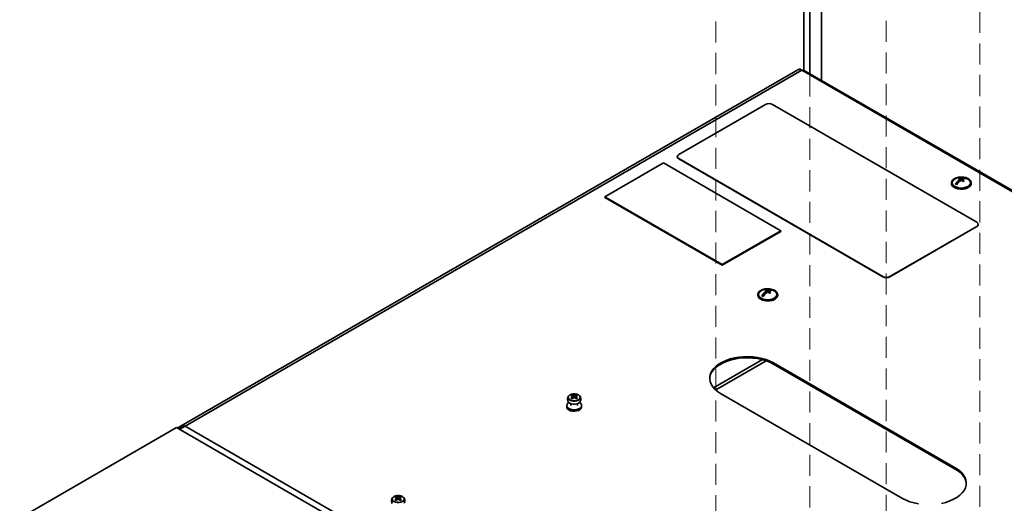
# Paper-space layout 'Arkusz3' of a CAD drawing. Units: millimetres. Extents: x 0 to 420, y 0 to 297.
# Drawn here: x 86 to 146, y 146 to 176 of the extents above; entities that cross this region are included whole.
import ezdxf

# ---------------------------------------------------------------- set-up
doc = ezdxf.new("R2010")
doc.units = ezdxf.units.MM
doc.linetypes.add('HIDDEN', pattern=[1.905, 1.27, -0.635])

psp = doc.layouts.new('Arkusz3')

# ---------------------------------------------------------------- linework, layer by layer
at = {"color": 7, "linetype": 'Continuous', "lineweight": 35}
for p, q in [((134.651, 262.032), (134.651, 171.951)), ((133.591, 223.451), (133.591, 172.563)), ((133.944, 172.359), (133.944, 210.182)), ((96.061, 151.134), (133.227, 172.59)), ((96.298, 151.111), (133.464, 172.567)), ((133.227, 172.59), (133.309, 172.637)), ((133.309, 172.637), (133.325, 172.647)), ((133.309, 172.637), (133.323, 172.612)), ((133.46, 172.569), (133.325, 172.647)), ((173.28, 149.582), (133.464, 172.567)), ((173.382, 149.592), (133.567, 172.577)), ((131.276, 170.503), (126.043, 167.483)), ((144.004, 163.401), (131.7, 170.503)), ((125.955, 167.36), (125.955, 167.344)), ((125.124, 166.977), (121.588, 164.936)), ((132.195, 162.895), (125.124, 166.977)), ((126.043, 167.238), (138.347, 160.135)), ((126.043, 167.238), (126.043, 167.221)), ((126.043, 167.221), (138.347, 160.119)), ((142.475, 165.784), (142.475, 165.744)), ((142.753, 165.68), (142.852, 165.737)), ((142.969, 166.002), (142.969, 166.066)), ((143.005, 165.893), (143.005, 165.986)), ((143.005, 165.907), (143.015, 165.901)), ((143.075, 165.945), (143.075, 166.027)), ((143.136, 165.901), (143.146, 165.907)), ((143.146, 165.893), (143.146, 165.986)), ((143.358, 166.037), (143.358, 166.064)), ((143.675, 165.744), (143.675, 165.784)), ((121.588, 164.936), (128.66, 160.854)), ((121.588, 164.936), (121.588, 164.895)), ((121.588, 164.895), (128.66, 160.813)), ((144.092, 163.262), (144.092, 163.278)), ((128.66, 160.854), (132.195, 162.895)), ((128.66, 160.813), (132.195, 162.854)), ((132.195, 162.895), (132.195, 162.854)), ((138.771, 160.135), (144.004, 163.156)), ((138.771, 160.119), (144.004, 163.139)), ((144.004, 163.139), (144.004, 163.156)), ((128.66, 160.854), (128.66, 160.813)), ((138.347, 160.119), (138.347, 160.135)), ((138.771, 160.135), (138.771, 160.119)), ((130.808, 159.049), (130.808, 159.008)), ((131.302, 159.267), (131.302, 159.331)), ((131.337, 159.157), (131.337, 159.25)), ((131.337, 159.172), (131.348, 159.166)), ((131.408, 159.21), (131.408, 159.291)), ((131.469, 159.166), (131.479, 159.172)), ((131.479, 159.157), (131.479, 159.25)), ((131.691, 159.301), (131.691, 159.329)), ((132.008, 159.008), (132.008, 159.049)), ((131.086, 158.945), (131.185, 159.002)), ((142.712, 148.594), (131.752, 154.921)), ((131.752, 154.856), (131.752, 154.921)), ((142.712, 148.528), (131.752, 154.856)), ((119.537, 152.955), (119.6, 152.992)), ((119.537, 152.793), (119.636, 152.891)), ((119.6, 152.756), (119.537, 152.793)), ((119.6, 152.992), (119.741, 152.952)), ((119.6, 152.992), (119.602, 152.914)), ((119.636, 152.891), (119.674, 152.797)), ((119.741, 152.952), (119.741, 152.831)), ((119.882, 152.756), (119.741, 152.831)), ((119.846, 152.891), (119.807, 152.796)), ((119.944, 152.955), (119.846, 152.891)), ((119.882, 152.992), (119.88, 152.913)), ((119.882, 152.992), (119.944, 152.955)), ((119.944, 152.793), (119.882, 152.756)), ((128.57, 153.084), (139.53, 146.757)), ((119.291, 152.355), (119.291, 152.273)), ((119.541, 152.466), (119.541, 152.355)), ((119.941, 152.355), (119.941, 152.466)), ((120.191, 152.273), (120.191, 152.355)), ((95.784, 151.021), (86.324, 145.559)), ((96.007, 150.892), (95.784, 151.021)), ((95.912, 151.049), (95.824, 150.998)), ((95.904, 150.951), (96.111, 151.071)), ((95.952, 150.98), (95.904, 150.951)), ((95.912, 151.049), (96.061, 151.134)), ((95.952, 150.98), (95.912, 151.049)), ((95.952, 150.98), (96.101, 151.065)), ((135.929, 127.845), (96.007, 150.892)), ((96.061, 151.134), (96.101, 151.065)), ((96.298, 151.111), (136.113, 128.126)), ((142.712, 148.528), (142.712, 148.594)), ((108.931, 146.832), (108.993, 146.868)), ((108.931, 146.67), (109.029, 146.768)), ((108.993, 146.633), (108.931, 146.67)), ((108.993, 146.868), (109.134, 146.829)), ((108.993, 146.868), (108.995, 146.791)), ((109.029, 146.768), (109.068, 146.674)), ((109.134, 146.829), (109.134, 146.708)), ((109.275, 146.633), (109.134, 146.708)), ((109.239, 146.768), (109.2, 146.673)), ((109.338, 146.832), (109.239, 146.768)), ((109.275, 146.868), (109.273, 146.79)), ((109.275, 146.868), (109.338, 146.832)), ((109.338, 146.67), (109.275, 146.633))]:
    psp.add_line(p, q, dxfattribs=at)
at = {"color": 7, "linetype": 'HIDDEN', "lineweight": 18}
for p, q in [((138.541, 219.366), (138.541, 123.015)), ((144.197, 216.101), (144.197, 119.749)), ((128.287, 117.096), (128.287, 213.447)), ((133.944, 113.83), (133.944, 172.359))]:
    psp.add_line(p, q, dxfattribs=at)
at = {"color": 8, "linetype": 'Continuous', "lineweight": 35}
for p, q in [((128.147, 153.423), (131.088, 155.121)), ((128.276, 153.293), (131.32, 155.05))]:
    psp.add_line(p, q, dxfattribs=at)
at = {"color": 7, "linetype": 'Continuous', "lineweight": 35, "flags": 128}
for points in [[(142.475, 165.744), (142.49, 165.668), (142.541, 165.586), (142.625, 165.515), (142.738, 165.457), (142.872, 165.418), (143.019, 165.399), (143.169, 165.402), (143.314, 165.426), (143.443, 165.47), (143.549, 165.531), (143.626, 165.606), (143.668, 165.689), (143.675, 165.744)], [(142.651, 166.029), (142.559, 165.961), (142.499, 165.881), (142.476, 165.795), (142.49, 165.709), (142.541, 165.627), (142.625, 165.555), (142.738, 165.498), (142.872, 165.459), (143.019, 165.44), (143.169, 165.442), (143.314, 165.467), (143.443, 165.511), (143.549, 165.572), (143.626, 165.647), (143.668, 165.73), (143.673, 165.817), (143.64, 165.902), (143.572, 165.979), (143.472, 166.044), (143.348, 166.093), (143.206, 166.123), (143.056, 166.131), (142.908, 166.117), (142.77, 166.083), (142.651, 166.029)], [(142.642, 165.98), (142.599, 165.943), (142.544, 165.867), (142.525, 165.784), (142.544, 165.702), (142.599, 165.626), (142.686, 165.56), (142.8, 165.51), (142.933, 165.478), (143.075, 165.467), (143.218, 165.478), (143.35, 165.51), (143.464, 165.56), (143.552, 165.626), (143.607, 165.702), (143.625, 165.784), (143.607, 165.867), (143.552, 165.943), (143.508, 165.98)], [(130.984, 159.294), (130.892, 159.225), (130.832, 159.146), (130.808, 159.06), (130.823, 158.974), (130.873, 158.892), (130.958, 158.82), (131.071, 158.763), (131.205, 158.723), (131.352, 158.704), (131.502, 158.707), (131.646, 158.731), (131.776, 158.775), (131.882, 158.837), (131.959, 158.912), (132.001, 158.995), (132.005, 159.082), (131.973, 159.166), (131.904, 159.244), (131.805, 159.309), (131.68, 159.358), (131.539, 159.387), (131.389, 159.395), (131.241, 159.382), (131.103, 159.347), (130.984, 159.294)], [(130.975, 159.245), (130.932, 159.208), (130.877, 159.131), (130.858, 159.049), (130.877, 158.967), (130.932, 158.89), (131.019, 158.825), (131.133, 158.774), (131.266, 158.742), (131.408, 158.732), (131.55, 158.742), (131.683, 158.774), (131.797, 158.825), (131.884, 158.89), (131.939, 158.967), (131.958, 159.049), (131.939, 159.131), (131.884, 159.208), (131.841, 159.245)], [(130.808, 159.008), (130.823, 158.933), (130.873, 158.851), (130.958, 158.779), (131.071, 158.722), (131.205, 158.682), (131.352, 158.663), (131.502, 158.666), (131.646, 158.69), (131.776, 158.735), (131.882, 158.796), (131.959, 158.871), (132.001, 158.954), (132.008, 159.008)], [(131.752, 154.921), (131.54, 155.029), (131.307, 155.12), (131.055, 155.194), (130.789, 155.25), (130.513, 155.285), (130.232, 155.301), (129.95, 155.296), (129.67, 155.27), (129.399, 155.225), (129.14, 155.16), (128.897, 155.077), (128.673, 154.977), (128.474, 154.861), (128.3, 154.732), (128.157, 154.592), (128.044, 154.442), (127.965, 154.286), (127.921, 154.125), (127.912, 153.962), (127.939, 153.799), (128.001, 153.64), (128.096, 153.487), (128.225, 153.341), (128.383, 153.206), (128.57, 153.084)], [(131.752, 154.856), (131.54, 154.963), (131.307, 155.055), (131.055, 155.129), (130.789, 155.184), (130.513, 155.22), (130.232, 155.235), (129.95, 155.23), (129.67, 155.205), (129.399, 155.159), (129.14, 155.094), (128.897, 155.011), (128.673, 154.911), (128.474, 154.796), (128.3, 154.667), (128.157, 154.527), (128.044, 154.377), (127.965, 154.22), (127.921, 154.059), (127.912, 153.97)], [(119.292, 152.374), (119.301, 152.3), (119.345, 152.231), (119.421, 152.172), (119.524, 152.127), (119.643, 152.101), (119.771, 152.095), (119.896, 152.111), (120.009, 152.146), (120.1, 152.198), (120.162, 152.263), (120.19, 152.335), (120.181, 152.409), (120.137, 152.478), (120.062, 152.537)], [(119.997, 152.995), (119.905, 153.033), (119.798, 153.054), (119.684, 153.054), (119.576, 153.033), (119.484, 152.995), (119.418, 152.942), (119.383, 152.88), (119.383, 152.814), (119.418, 152.752), (119.484, 152.699), (119.576, 152.66), (119.684, 152.64), (119.798, 152.64), (119.905, 152.66), (119.997, 152.699), (120.064, 152.752), (120.099, 152.814), (120.099, 152.88), (120.064, 152.942), (119.997, 152.995)], [(119.385, 152.579), (119.406, 152.552), (119.475, 152.497)], [(119.475, 152.497), (119.57, 152.457), (119.682, 152.436), (119.8, 152.436), (119.912, 152.457), (120.007, 152.497), (120.076, 152.552), (120.098, 152.582)], [(119.291, 152.273), (119.301, 152.219), (119.345, 152.149), (119.421, 152.09), (119.524, 152.045), (119.643, 152.019), (119.771, 152.014), (119.896, 152.029), (120.009, 152.064), (120.1, 152.116), (120.162, 152.181), (120.19, 152.253), (120.191, 152.273)], [(141.884, 146.453), (142.143, 146.518), (142.386, 146.601), (142.609, 146.701), (142.809, 146.816), (142.982, 146.945), (143.126, 147.086), (143.238, 147.235), (143.317, 147.392), (143.361, 147.553), (143.37, 147.716), (143.344, 147.878), (143.282, 148.038), (143.186, 148.191), (143.058, 148.336), (142.899, 148.471), (142.712, 148.594)], [(143.371, 147.643), (143.37, 147.651), (143.344, 147.813), (143.282, 147.972), (143.186, 148.126), (143.058, 148.271), (142.899, 148.406), (142.712, 148.528)], [(109.391, 146.872), (109.299, 146.91), (109.191, 146.931), (109.077, 146.931), (108.97, 146.91), (108.878, 146.872), (108.811, 146.819), (108.776, 146.756), (108.776, 146.691), (108.811, 146.629), (108.878, 146.576), (108.97, 146.537), (109.077, 146.517), (109.191, 146.517), (109.299, 146.537), (109.391, 146.576), (109.457, 146.629), (109.492, 146.691), (109.492, 146.756), (109.457, 146.819), (109.391, 146.872)], [(139.53, 146.757), (139.742, 146.649), (139.976, 146.557), (140.228, 146.483), (140.494, 146.428)]]:
    psp.add_lwpolyline(points, dxfattribs=at)
at = {"color": 8, "linetype": 'Continuous', "lineweight": 35, "flags": 128}
for points in [[(120.094, 152.91), (120.11, 152.872), (120.11, 152.804), (120.074, 152.74), (120.005, 152.685), (119.911, 152.646), (119.799, 152.625), (119.682, 152.625), (119.571, 152.646), (119.476, 152.685), (119.407, 152.74), (119.371, 152.804), (119.371, 152.872), (119.388, 152.911)], [(109.487, 146.787), (109.504, 146.749), (109.504, 146.681), (109.468, 146.617), (109.399, 146.562), (109.304, 146.523), (109.193, 146.502), (109.076, 146.502), (108.964, 146.523), (108.87, 146.562), (108.801, 146.617), (108.765, 146.681), (108.765, 146.749), (108.782, 146.788)]]:
    psp.add_lwpolyline(points, dxfattribs=at)
at = {"color": 7, "linetype": 'Continuous', "lineweight": 35}
for centre, radius, start, end in [((133.325, 172.373), 0.238, 54.38183, 114.31395), ((133.524, 172.483), 0.103, 65.69288, 125.61758), ((131.488, 170.094), 0.461, 62.60967, 117.39033), ((126.106, 167.359), 0.151, 185.6948, 245.62534), ((126.09, 167.36), 0.131, 110.78342, 249.21658), ((143.075, 165.393), 0.73, 53.63615, 126.36385), ((143.594, 165.126), 1.042, 124.42639, 146.80372), ((142.487, 165.209), 0.541, 55.67781, 64.32757), ((143.664, 165.086), 1.042, 124.42639, 146.80372), ((143.264, 165.474), 0.661, 116.45862, 123.536), ((142.77, 165.523), 0.519, 63.17978, 75.71207), ((142.841, 165.564), 0.519, 63.17978, 75.71207), ((143.263, 165.7), 0.377, 75.32096, 119.8164), ((142.597, 165.222), 0.867, 47.61252, 56.50648), ((143.333, 165.659), 0.377, 75.32096, 119.8164), ((142.667, 165.263), 0.867, 47.61252, 56.50648), ((143.547, 165.311), 0.661, 116.45862, 123.536), ((143.124, 165.576), 0.541, 55.67781, 64.32757), ((143.957, 163.278), 0.131, 290.78342, 69.21658), ((143.941, 163.277), 0.151, 294.37466, 354.3052), ((138.559, 160.544), 0.461, 242.60967, 297.39033), ((138.559, 160.528), 0.461, 242.60967, 297.39033), ((131.408, 158.657), 0.73, 53.63615, 126.36385), ((131.926, 158.391), 1.042, 124.42639, 146.80372), ((131.997, 158.35), 1.042, 124.42639, 146.80372), ((131.597, 158.739), 0.661, 116.45862, 123.536), ((131.103, 158.787), 0.519, 63.17978, 75.71207), ((131.174, 158.828), 0.519, 63.17978, 75.71207), ((131.595, 158.964), 0.377, 75.32096, 119.8164), ((130.929, 158.486), 0.867, 47.61252, 56.50648), ((131.666, 158.924), 0.377, 75.32096, 119.8164), ((131, 158.527), 0.867, 47.61252, 56.50648), ((131.88, 158.576), 0.661, 116.45862, 123.536), ((131.456, 158.841), 0.541, 55.67781, 64.32757), ((131.408, 159.552), 0.895, 241.96428, 298.03572), ((130.82, 158.474), 0.541, 55.67781, 64.32757), ((119.532, 152.317), 0.246, 116.98085, 166.63304), ((96.159, 150.917), 0.238, 54.38183, 114.31395), ((96.176, 150.919), 0.164, 73.81069, 117.47765)]:
    psp.add_arc(centre, radius, start, end, dxfattribs=at)
for points, knots in [([(119.392, 152.911), (119.382, 152.896), (119.355, 152.853), (119.337, 152.768), (119.345, 152.671), (119.366, 152.604), (119.386, 152.578), (119.387, 152.577)], [0, 0, 0, 0, 0.1576295, 0.4270721, 0.7201313, 0.9857244, 1, 1, 1, 1]), ([(119.636, 152.891), (119.628, 152.897), (119.594, 152.921), (119.562, 152.94), (119.537, 152.955)], [0, 0, 0, 0, 0.2239052, 1, 1, 1, 1]), ([(119.741, 152.831), (119.73, 152.826), (119.684, 152.804), (119.637, 152.777), (119.6, 152.756)], [0, 0, 0, 0, 0.223905, 1, 1, 1, 1]), ([(119.725, 152.648), (119.702, 152.647), (119.678, 152.647), (119.658, 152.652), (119.658, 152.652)], [0, 0, 0, 0, 0.999288, 1, 1, 1, 1]), ([(119.741, 152.952), (119.751, 152.956), (119.798, 152.973), (119.845, 152.983), (119.882, 152.992)], [0, 0, 0, 0, 0.223905, 1, 1, 1, 1]), ([(119.846, 152.891), (119.854, 152.885), (119.888, 152.855), (119.92, 152.82), (119.944, 152.793)], [0, 0, 0, 0, 0.223905, 1, 1, 1, 1]), ([(120.095, 152.583), (120.104, 152.598), (120.129, 152.64), (120.145, 152.724), (120.135, 152.821), (120.113, 152.886), (120.093, 152.911), (120.093, 152.911)], [0, 0, 0, 0, 0.151502, 0.426466, 0.723059, 0.992426, 1, 1, 1, 1]), ([(96.007, 150.892), (96.045, 150.932), (96.119, 151.013), (96.224, 151.08), (96.283, 151.105), (96.298, 151.111)], [0, 0, 0, 0, 0.4325935, 0.865187, 1, 1, 1, 1]), ([(108.786, 146.788), (108.776, 146.772), (108.748, 146.73), (108.73, 146.645), (108.739, 146.548), (108.76, 146.481), (108.78, 146.455), (108.781, 146.454)], [0, 0, 0, 0, 0.1576295, 0.4270721, 0.7201313, 0.9857244, 1, 1, 1, 1]), ([(109.029, 146.768), (109.021, 146.774), (108.987, 146.798), (108.955, 146.817), (108.931, 146.832)], [0, 0, 0, 0, 0.223905, 1, 1, 1, 1]), ([(109.134, 146.708), (109.124, 146.703), (109.077, 146.681), (109.03, 146.654), (108.993, 146.633)], [0, 0, 0, 0, 0.223905, 1, 1, 1, 1]), ([(109.134, 146.829), (109.145, 146.833), (109.191, 146.85), (109.238, 146.86), (109.275, 146.868)], [0, 0, 0, 0, 0.2239052, 1, 1, 1, 1]), ([(109.239, 146.768), (109.247, 146.762), (109.281, 146.732), (109.313, 146.697), (109.338, 146.67)], [0, 0, 0, 0, 0.223905, 1, 1, 1, 1]), ([(109.488, 146.46), (109.497, 146.475), (109.523, 146.517), (109.538, 146.601), (109.528, 146.698), (109.506, 146.763), (109.487, 146.788), (109.486, 146.788)], [0, 0, 0, 0, 0.151502, 0.426466, 0.723059, 0.992426, 1, 1, 1, 1]), ([(109.118, 146.525), (109.095, 146.524), (109.072, 146.524), (109.051, 146.529), (109.051, 146.529)], [0, 0, 0, 0, 0.999288, 1, 1, 1, 1])]:
    psp.add_open_spline(points, degree=3, knots=knots, dxfattribs=at)

doc.saveas('drawing.dxf')
